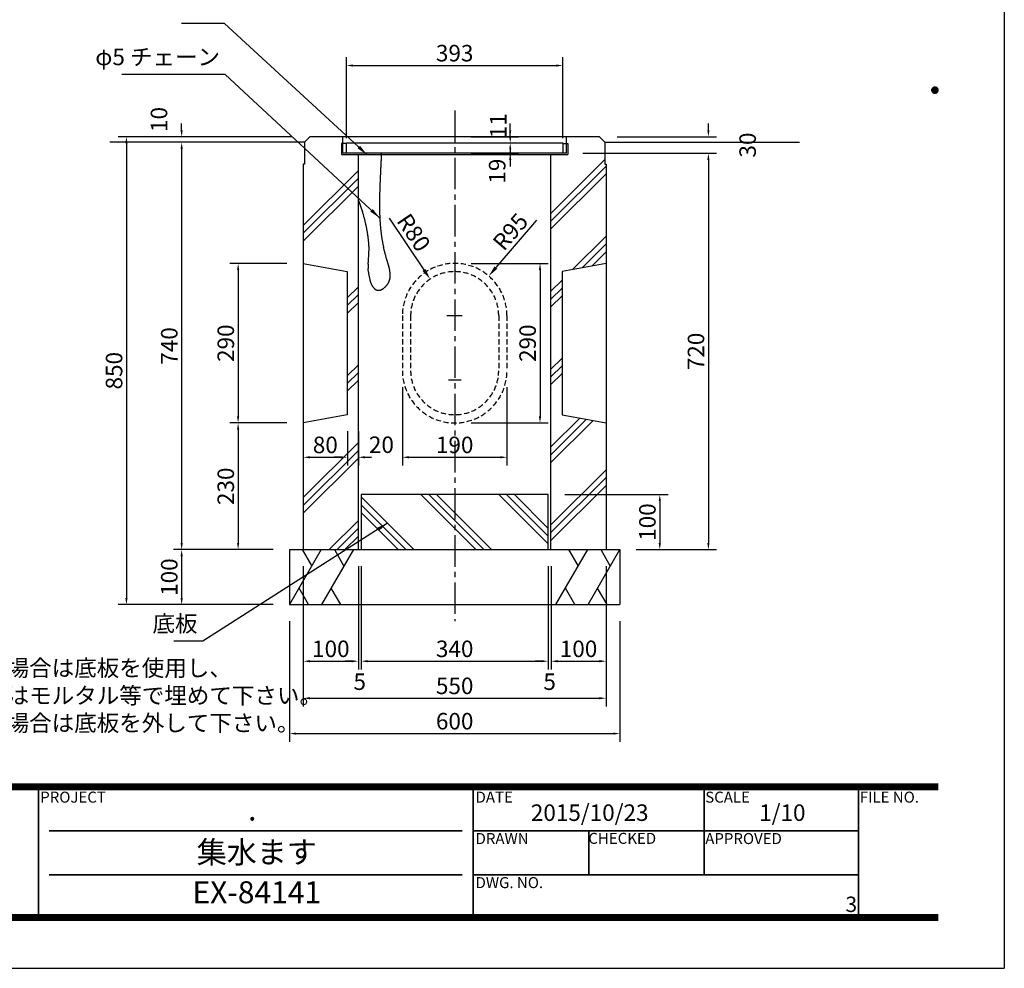
# Model space of a CAD drawing. Extents: x 0 to 4200, y 0 to 2970.
# Drawn here: x 2411 to 4200, y 0 to 1724 of the extents above; entities that cross this region are included whole.
import ezdxf
from ezdxf.enums import TextEntityAlignment as Align

# ---------------------------------------------------------------- set-up
doc = ezdxf.new("R2010")
doc.units = 0
doc.header["$LTSCALE"] = 3
doc.linetypes.add('CENTER2', pattern=[28.575, 19.05, -3.175, 3.175, -3.175])
doc.linetypes.add('HIDDEN2', pattern=[4.7625, 3.175, -1.5875])
doc.layers.get('0').update_dxf_attribs({"linetype": 'CONTINUOUS'})
doc.layers.get('DEFPOINTS').update_dxf_attribs({"linetype": 'CONTINUOUS'})
for name, color, linetype in [('P001', 131, 'CONTINUOUS'), ('P002', 181, 'CONTINUOUS'), ('P019', 71, 'CONTINUOUS'), ('P901', 135, 'CONTINUOUS'), ('P919', 75, 'CONTINUOUS'), ('P_1CENTER', 2, 'CONTINUOUS'), ('P_2DIM', 6, 'CONTINUOUS'), ('P_3TEXT', 60, 'CONTINUOUS'), ('P_5DRAWFRAME', 104, 'CONTINUOUS'), ('P_7THICK', 7, 'CONTINUOUS')]:
    doc.layers.add(name, color=color, linetype=linetype)
doc.styles.add('BIGFONT', font='simplex.shx', dxfattribs={"bigfont": 'bigfont.shx'})
doc.dimstyles.new('DIMBIGFONT$0', dxfattribs={"dimtxt": 3, "dimasz": 1.2, "dimexe": 1.5, "dimexo": 3, "dimgap": 0.75, "dimtad": 1, "dimdec": 1, "dimdsep": 46, "dimtxsty": 'BIGFONT', "dimblk1": 'DOT', "dimblk2": 'DOT', "dimsah": 1, "dimcen": 0, "dimclrt": 230, "dimadec": 0, "dimazin": 0, "dimtfac": 0.6, "dimtdec": 1, "dimtofl": 0, "dimtmove": 2, "dimatfit": 3, "dimldrblk": 'DOT', "dimfxl": 1, "dimtvp": 1, "dimtolj": 1, "dimarcsym": 0})
doc.dimstyles.new('DIMBIGFONT$4', dxfattribs={"dimtxt": 3, "dimasz": 2, "dimexe": 1.5, "dimexo": 3, "dimgap": 0.75, "dimtad": 1, "dimdec": 1, "dimdsep": 46, "dimtxsty": 'BIGFONT', "dimsah": 1, "dimcen": 0, "dimclrt": 230, "dimadec": 0, "dimazin": 0, "dimtfac": 0.6, "dimtdec": 1, "dimtofl": 0, "dimtmove": 0, "dimatfit": 3, "dimfxl": 1, "dimtvp": 1, "dimtolj": 1, "dimarcsym": 0})
doc.dimstyles.new('DIMBIGFONT$7', dxfattribs={"dimtxt": 3, "dimasz": 2, "dimexe": 1.5, "dimexo": 3, "dimgap": 0.75, "dimtad": 1, "dimdec": 1, "dimdsep": 46, "dimtxsty": 'BIGFONT', "dimsah": 1, "dimcen": 0, "dimclrt": 230, "dimadec": 0, "dimazin": 0, "dimtfac": 0.6, "dimtdec": 1, "dimtofl": 0, "dimtmove": 0, "dimatfit": 3, "dimfxl": 1, "dimtvp": 1, "dimtolj": 1, "dimarcsym": 0})

# ---------------------------------------------------------------- blocks, each defined once
blk = doc.blocks.new('DFP3')
at = {"color": 0}
for p, q in [((406.8, 159.55), (407.4, 160.15)), ((406.8, 159.48), (407.47, 160.15)), ((406.8, 159.63), (407.32, 160.15)), ((406.8, 159.62), (407.47, 158.95)), ((406.8, 159.55), (407.4, 158.95)), ((406.8, 159.47), (407.32, 158.95)), ((406.81, 159.42), (407.53, 160.14)), ((406.81, 159.68), (407.53, 158.96)), ((406.82, 159.71), (407.24, 160.13)), ((406.82, 159.39), (407.24, 158.97)), ((406.83, 159.37), (407.58, 160.12)), ((406.83, 159.73), (407.58, 158.98)), ((406.85, 159.32), (407.63, 160.1)), ((406.85, 159.78), (407.63, 159)), ((406.87, 159.27), (407.68, 160.08)), ((406.87, 159.83), (407.12, 160.08)), ((406.87, 159.83), (407.68, 159.02)), ((406.87, 159.27), (407.12, 159.02)), ((406.9, 159.22), (407.73, 160.05)), ((406.9, 159.88), (407.73, 159.05)), ((406.93, 159.18), (407.77, 160.02)), ((406.93, 159.92), (407.77, 159.08)), ((406.96, 159.14), (407.81, 159.99)), ((406.96, 159.96), (407.81, 159.11)), ((406.99, 159.99), (407.84, 159.14)), ((406.99, 159.11), (407.84, 159.96)), ((407.03, 160.02), (407.87, 159.18)), ((407.03, 159.08), (407.87, 159.92)), ((407.07, 160.05), (407.9, 159.22)), ((407.07, 159.05), (407.9, 159.88)), ((407.12, 160.08), (407.93, 159.27)), ((407.12, 159.02), (407.93, 159.83)), ((407.17, 160.1), (407.95, 159.32)), ((407.17, 159), (407.95, 159.78)), ((407.22, 160.12), (407.97, 159.37)), ((407.22, 158.98), (407.97, 159.73)), ((407.27, 160.14), (407.99, 159.42)), ((407.27, 158.96), (407.99, 159.68)), ((407.33, 160.15), (408, 159.48)), ((407.33, 158.95), (408, 159.62)), ((407.4, 160.15), (408, 159.55)), ((407.4, 158.95), (408, 159.55)), ((407.48, 160.14), (407.99, 159.63)), ((407.48, 158.96), (407.99, 159.47)), ((407.57, 160.13), (407.98, 159.72)), ((407.57, 158.97), (407.98, 159.38)), ((407.69, 160.08), (407.93, 159.84)), ((407.69, 159.02), (407.93, 159.26)), ((21.5, 33.5), (408, 33.5)), ((21.5, 33.45), (408, 33.45)), ((21.5, 33.4), (408, 33.4)), ((21.5, 33.35), (408, 33.35)), ((21.5, 33.3), (408, 33.3)), ((21.5, 33.25), (408, 33.25)), ((21.5, 33.2), (408, 33.2)), ((21.5, 33.15), (408, 33.15)), ((21.5, 33.1), (408, 33.1)), ((21.5, 33.05), (408, 33.05)), ((21.5, 33), (408, 33)), ((21.5, 32.95), (408, 32.95)), ((21.5, 32.9), (408, 32.9)), ((21.5, 32.85), (408, 32.85)), ((21.5, 32.8), (408, 32.8)), ((21.5, 32.75), (408, 32.75)), ((21.5, 32.7), (408, 32.7)), ((21.5, 32.65), (408, 32.65)), ((21.5, 32.6), (408, 32.6)), ((21.5, 32.55), (408, 32.55)), ((21.5, 32.5), (408, 32.5)), ((244.47, 33), (244.47, 9)), ((244.53, 33), (244.53, 9)), ((323.47, 33), (323.47, 9)), ((323.53, 33), (323.53, 9)), ((365.47, 17), (365.47, 33)), ((365.53, 17), (365.53, 33)), ((393.47, 33), (393.47, 9)), ((393.53, 33), (393.53, 9)), ((246.5, 25.03), (321.5, 25.03)), ((246.5, 24.97), (321.5, 24.97)), ((323.5, 25.03), (393.5, 25.03)), ((323.5, 24.97), (393.5, 24.97)), ((344.47, 25), (344.47, 17)), ((344.53, 25), (344.53, 17)), ((246.5, 17.03), (321.5, 17.03)), ((246.5, 16.97), (321.5, 16.97)), ((323.5, 17.03), (393.5, 17.03)), ((323.5, 16.97), (393.5, 16.97)), ((21.5, 9.75), (408, 9.75)), ((21.5, 9.7), (408, 9.7)), ((21.5, 9.65), (408, 9.65)), ((21.5, 9.6), (408, 9.6)), ((21.5, 9.55), (408, 9.55)), ((21.5, 9.5), (408, 9.5)), ((21.5, 9.45), (408, 9.45)), ((21.5, 9.4), (408, 9.4)), ((21.5, 9.35), (408, 9.35)), ((21.5, 9.3), (408, 9.3)), ((21.5, 9.25), (408, 9.25)), ((21.5, 9.2), (408, 9.2)), ((21.5, 9.15), (408, 9.15)), ((21.5, 9.1), (408, 9.1)), ((21.5, 9.05), (408, 9.05)), ((21.5, 9), (408, 9)), ((21.5, 8.95), (408, 8.95)), ((21.5, 8.9), (408, 8.9)), ((21.5, 8.85), (408, 8.85)), ((21.5, 8.8), (408, 8.8)), ((21.5, 8.75), (408, 8.75))]:
    blk.add_line(p, q, dxfattribs=at)
at = {"layer": 'DEFPOINTS', "color": 0}
for p in [(420, 297), (0, 0)]:
    blk.add_line(p, (420, 0), dxfattribs=at)
at = {"color": 0, "style": 'BIGFONT'}
for s, height, p in [('PROJECT', 2, (244.86, 30.1)), ('DATE', 2, (323.94, 30.1)), ('SCALE', 2, (365.67, 30.1)), ('FILE NO.', 2, (393.74, 30.1)), ('DRAWN', 2, (323.94, 22.57)), ('CHECKED', 2, (344.43, 22.61)), ('APPROVED', 2, (365.67, 22.57)), ('DWG. NO.', 2, (323.94, 14.57)), ('3', 2.8, (391.14, 10.23))]:
    blk.add_text(s, height=height, dxfattribs=at).set_placement(p)
at = {"color": 83, "style": 'BIGFONT'}
for tag, height, p in [('PROJECT1', 4, (283.38, 25.6)), ('DATE', 3, (344.68, 25.84)), ('SCALE', 3, (379.68, 25.84)), ('PROJECT2', 4, (284.2, 17.84)), ('PROJECT3', 4, (284.2, 10.57)), ('DWGNO', 3, (358.68, 10.57))]:
    blk.add_attdef(tag, text='', height=height, dxfattribs=at).set_placement(p, align=Align.BOTTOM_CENTER)
at = {"color": 83, "ltscale": 0.5, "style": 'BIGFONT', "flags": 8}
for tag, p in [('REV04', (26.47, 27.61)), ('REV03', (26.47, 21.7)), ('REV02', (26.47, 15.58)), ('REV01', (26.47, 10.33))]:
    blk.add_attdef(tag, text='', height=2, dxfattribs=at).set_placement(p, align=Align.BOTTOM_LEFT)
for tag, p in [('REVD4', (80.98, 27.61)), ('R4D', (92.67, 27.61)), ('R4C', (101.8, 27.61)), ('R4A', (110.92, 27.61)), ('REVD3', (80.98, 21.7)), ('R3D', (92.67, 21.7)), ('R3C', (101.8, 21.7)), ('R3A', (110.92, 21.7)), ('REVD2', (80.98, 15.58)), ('R2D', (92.67, 15.58)), ('R2C', (101.8, 15.58)), ('R2A', (110.92, 15.58)), ('REVD1', (80.98, 10.33)), ('R1D', (92.67, 10.33)), ('R1C', (101.8, 10.33)), ('R1A', (110.92, 10.33))]:
    blk.add_attdef(tag, text='', height=2, dxfattribs=at).set_placement(p, align=Align.BOTTOM_CENTER)
blk = doc.blocks.new('*D16')
at = {"layer": 'DEFPOINTS', "color": 0}
for p in [(3398, 1640.3), (3005, 1478.2), (3398, 1478.2)]:
    blk.add_point(p, dxfattribs=at)
at = {"layer": 'P_2DIM', "color": 0, "lineweight": -2}
for p, q in [((3005, 1508.2), (3005, 1655.3)), ((3398, 1508.2), (3398, 1655.3)), ((3017, 1640.3), (3386, 1640.3))]:
    blk.add_line(p, q, dxfattribs=at)
at = {"layer": 'P_2DIM', "color": 0}
for points in [[(3017, 1642.3), (3017, 1638.3), (3005, 1640.3)], [(3386, 1642.3), (3386, 1638.3), (3398, 1640.3)]]:
    blk.add_solid(points, dxfattribs=at)
at = {"layer": 'P_2DIM', "color": 230, "insert": (3201.5, 1662.8), "char_height": 30, "attachment_point": 5, "style": 'BIGFONT'}
blk.add_mtext('\\A1;393', dxfattribs=at)
blk = doc.blocks.new('_DOT')
at = {"color": 0, "linetype": 'ByBlock'}
blk.add_line((-0.5, 0), (-1, 0), dxfattribs=at)
at = {"color": 0, "linetype": 'ByBlock', "const_width": 0.5}
blk.add_lwpolyline([(-0.25, 0, 1), (0.25, 0, 1)], format="xyb", close=True, dxfattribs=at)
blk = doc.blocks.new('*D17')
at = {"layer": 'DEFPOINTS', "color": 0}
for p in [(2936.5, 1510.8), (2705.5, 1500.8), (2926.5, 1500.8)]:
    blk.add_point(p, dxfattribs=at)
at = {"layer": 'P_2DIM', "color": 0, "lineweight": -2}
for p, q in [((2705.5, 1522.8), (2705.5, 1534.8)), ((2906.5, 1510.8), (2690.5, 1510.8)), ((2896.5, 1500.8), (2690.5, 1500.8)), ((2705.5, 1488.8), (2705.5, 1476.8))]:
    blk.add_line(p, q, dxfattribs=at)
at = {"layer": 'P_2DIM', "color": 0}
for points in [[(2703.5, 1522.8), (2707.5, 1522.8), (2705.5, 1510.8)], [(2703.5, 1488.8), (2707.5, 1488.8), (2705.5, 1500.8)]]:
    blk.add_solid(points, dxfattribs=at)
at = {"layer": 'P_2DIM', "color": 230, "insert": (2664.3, 1542.3), "char_height": 30, "attachment_point": 5, "rotation": 90, "style": 'BIGFONT'}
blk.add_mtext('\\A1;10', dxfattribs=at)
blk = doc.blocks.new('*D18')
at = {"layer": 'DEFPOINTS', "color": 0}
for p in [(2926.5, 1500.8), (2705.5, 760.8), (2901.5, 760.8)]:
    blk.add_point(p, dxfattribs=at)
at = {"layer": 'P_2DIM', "color": 0, "lineweight": -2}
for p, q in [((2896.5, 1500.8), (2690.5, 1500.8)), ((2705.5, 1488.8), (2705.5, 772.8)), ((2871.5, 760.8), (2690.5, 760.8))]:
    blk.add_line(p, q, dxfattribs=at)
at = {"layer": 'P_2DIM', "color": 0}
for points in [[(2703.5, 1488.8), (2707.5, 1488.8), (2705.5, 1500.8)], [(2703.5, 772.8), (2707.5, 772.8), (2705.5, 760.8)]]:
    blk.add_solid(points, dxfattribs=at)
at = {"layer": 'P_2DIM', "color": 230, "insert": (2683, 1130.8), "char_height": 30, "attachment_point": 5, "rotation": 90, "style": 'BIGFONT'}
blk.add_mtext('\\A1;740', dxfattribs=at)
blk = doc.blocks.new('*D19')
at = {"layer": 'DEFPOINTS', "color": 0}
for p in [(2901.5, 760.8), (2705.5, 660.8), (2901.5, 660.8)]:
    blk.add_point(p, dxfattribs=at)
at = {"layer": 'P_2DIM', "color": 0, "lineweight": -2}
for p, q in [((2871.5, 760.8), (2690.5, 760.8)), ((2705.5, 748.8), (2705.5, 672.8)), ((2871.5, 660.8), (2690.5, 660.8))]:
    blk.add_line(p, q, dxfattribs=at)
at = {"layer": 'P_2DIM', "color": 0}
for points in [[(2703.5, 748.8), (2707.5, 748.8), (2705.5, 760.8)], [(2703.5, 672.8), (2707.5, 672.8), (2705.5, 660.8)]]:
    blk.add_solid(points, dxfattribs=at)
at = {"layer": 'P_2DIM', "color": 230, "insert": (2683, 710.8), "char_height": 30, "attachment_point": 5, "rotation": 90, "style": 'BIGFONT'}
blk.add_mtext('\\A1;100', dxfattribs=at)
blk = doc.blocks.new('*D20')
at = {"layer": 'DEFPOINTS', "color": 0}
for p in [(2936.5, 1510.8), (2605.2, 660.8), (2901.5, 660.8)]:
    blk.add_point(p, dxfattribs=at)
at = {"layer": 'P_2DIM', "color": 0, "lineweight": -2}
for p, q in [((2906.5, 1510.8), (2590.2, 1510.8)), ((2605.2, 1498.8), (2605.2, 672.8)), ((2871.5, 660.8), (2590.2, 660.8))]:
    blk.add_line(p, q, dxfattribs=at)
at = {"layer": 'P_2DIM', "color": 0}
for points in [[(2603.2, 1498.8), (2607.2, 1498.8), (2605.2, 1510.8)], [(2603.2, 672.8), (2607.2, 672.8), (2605.2, 660.8)]]:
    blk.add_solid(points, dxfattribs=at)
at = {"layer": 'P_2DIM', "color": 230, "insert": (2582.7, 1085.8), "char_height": 30, "attachment_point": 5, "rotation": 90, "style": 'BIGFONT'}
blk.add_mtext('\\A1;850', dxfattribs=at)
blk = doc.blocks.new('*D21')
at = {"layer": 'DEFPOINTS', "color": 0}
for p in [(2926.5, 1280.8), (2808.1, 990.8), (2926.5, 990.8)]:
    blk.add_point(p, dxfattribs=at)
at = {"layer": 'P_2DIM', "color": 0, "lineweight": -2}
for p, q in [((2896.5, 1280.8), (2793.1, 1280.8)), ((2808.1, 1268.8), (2808.1, 1002.8)), ((2896.5, 990.8), (2793.1, 990.8))]:
    blk.add_line(p, q, dxfattribs=at)
at = {"layer": 'P_2DIM', "color": 0}
for points in [[(2806.1, 1268.8), (2810.1, 1268.8), (2808.1, 1280.8)], [(2806.1, 1002.8), (2810.1, 1002.8), (2808.1, 990.8)]]:
    blk.add_solid(points, dxfattribs=at)
at = {"layer": 'P_2DIM', "color": 230, "insert": (2785.6, 1135.8), "char_height": 30, "attachment_point": 5, "rotation": 90, "style": 'BIGFONT'}
blk.add_mtext('\\A1;290', dxfattribs=at)
blk = doc.blocks.new('*D22')
at = {"layer": 'DEFPOINTS', "color": 0}
for p in [(2926.5, 990.8), (2808.1, 760.8), (2901.5, 760.8)]:
    blk.add_point(p, dxfattribs=at)
at = {"layer": 'P_2DIM', "color": 0, "lineweight": -2}
for p, q in [((2896.5, 990.8), (2793.1, 990.8)), ((2808.1, 978.8), (2808.1, 772.8)), ((2871.5, 760.8), (2793.1, 760.8))]:
    blk.add_line(p, q, dxfattribs=at)
at = {"layer": 'P_2DIM', "color": 0}
for points in [[(2806.1, 978.8), (2810.1, 978.8), (2808.1, 990.8)], [(2806.1, 772.8), (2810.1, 772.8), (2808.1, 760.8)]]:
    blk.add_solid(points, dxfattribs=at)
at = {"layer": 'P_2DIM', "color": 230, "insert": (2785.6, 875.8), "char_height": 30, "attachment_point": 5, "rotation": 90, "style": 'BIGFONT'}
blk.add_mtext('\\A1;230', dxfattribs=at)
blk = doc.blocks.new('*D23')
at = {"layer": 'DEFPOINTS', "color": 0}
for p in [(3466.5, 1510.8), (3404.5, 1480.8), (3662.4, 1480.8)]:
    blk.add_point(p, dxfattribs=at)
at = {"layer": 'P_2DIM', "color": 0, "lineweight": -2}
for p, q in [((3662.4, 1522.8), (3662.4, 1534.8)), ((3496.5, 1510.8), (3677.4, 1510.8)), ((3434.5, 1480.8), (3677.4, 1480.8)), ((3662.4, 1468.8), (3662.4, 1456.8))]:
    blk.add_line(p, q, dxfattribs=at)
at = {"layer": 'P_2DIM', "color": 0}
for points in [[(3660.4, 1522.8), (3664.4, 1522.8), (3662.4, 1510.8)], [(3660.4, 1468.8), (3664.4, 1468.8), (3662.4, 1480.8)]]:
    blk.add_solid(points, dxfattribs=at)
at = {"layer": 'P_2DIM', "color": 230, "insert": (3733.7, 1495.8), "char_height": 30, "attachment_point": 5, "rotation": 90, "style": 'BIGFONT'}
blk.add_mtext('\\A1;30', dxfattribs=at)
blk = doc.blocks.new('*D24')
at = {"layer": 'DEFPOINTS', "color": 0}
for p in [(3404.5, 1480.8), (3501.5, 760.8), (3662.4, 760.8)]:
    blk.add_point(p, dxfattribs=at)
at = {"layer": 'P_2DIM', "color": 0, "lineweight": -2}
for p, q in [((3434.5, 1480.8), (3677.4, 1480.8)), ((3662.4, 1468.8), (3662.4, 772.8)), ((3531.5, 760.8), (3677.4, 760.8))]:
    blk.add_line(p, q, dxfattribs=at)
at = {"layer": 'P_2DIM', "color": 0}
for points in [[(3660.4, 1468.8), (3664.4, 1468.8), (3662.4, 1480.8)], [(3660.4, 772.8), (3664.4, 772.8), (3662.4, 760.8)]]:
    blk.add_solid(points, dxfattribs=at)
at = {"layer": 'P_2DIM', "color": 230, "insert": (3639.9, 1120.8), "char_height": 30, "attachment_point": 5, "rotation": 90, "style": 'BIGFONT'}
blk.add_mtext('\\A1;720', dxfattribs=at)
blk = doc.blocks.new('*D25')
at = {"layer": 'DEFPOINTS', "color": 0}
for p in [(3371.5, 860.8), (3501.5, 760.8), (3574.1, 760.8)]:
    blk.add_point(p, dxfattribs=at)
at = {"layer": 'P_2DIM', "color": 0, "lineweight": -2}
for p, q in [((3401.5, 860.8), (3589.1, 860.8)), ((3574.1, 848.8), (3574.1, 772.8)), ((3531.5, 760.8), (3589.1, 760.8))]:
    blk.add_line(p, q, dxfattribs=at)
at = {"layer": 'P_2DIM', "color": 0}
for points in [[(3572.1, 848.8), (3576.1, 848.8), (3574.1, 860.8)], [(3572.1, 772.8), (3576.1, 772.8), (3574.1, 760.8)]]:
    blk.add_solid(points, dxfattribs=at)
at = {"layer": 'P_2DIM', "color": 230, "insert": (3551.6, 810.8), "char_height": 30, "attachment_point": 5, "rotation": 90, "style": 'BIGFONT'}
blk.add_mtext('\\A1;100', dxfattribs=at)
blk = doc.blocks.new('*D26')
at = {"layer": 'DEFPOINTS', "color": 0}
for p in [(2926.5, 760.8), (3026.5, 760.8), (3026.5, 558)]:
    blk.add_point(p, dxfattribs=at)
at = {"layer": 'P_2DIM', "color": 0, "lineweight": -2}
for p, q in [((2926.5, 730.8), (2926.5, 543)), ((3026.5, 730.8), (3026.5, 543)), ((2938.5, 558), (3014.5, 558))]:
    blk.add_line(p, q, dxfattribs=at)
at = {"layer": 'P_2DIM', "color": 0}
for points in [[(2938.5, 560), (2938.5, 556), (2926.5, 558)], [(3014.5, 560), (3014.5, 556), (3026.5, 558)]]:
    blk.add_solid(points, dxfattribs=at)
at = {"layer": 'P_2DIM', "color": 230, "insert": (2976.5, 580.5), "char_height": 30, "attachment_point": 5, "style": 'BIGFONT'}
blk.add_mtext('\\A1;100', dxfattribs=at)
blk = doc.blocks.new('*D27')
at = {"layer": 'DEFPOINTS', "color": 0}
for p in [(3026.5, 760.8), (3031.5, 760.8), (3031.5, 558)]:
    blk.add_point(p, dxfattribs=at)
at = {"layer": 'P_2DIM', "color": 0, "lineweight": -2}
for p, q in [((3026.5, 730.8), (3026.5, 543)), ((3031.5, 730.8), (3031.5, 543)), ((3014.5, 558), (3002.5, 558)), ((3043.5, 558), (3055.5, 558))]:
    blk.add_line(p, q, dxfattribs=at)
at = {"layer": 'P_2DIM', "color": 0}
for points in [[(3014.5, 560), (3014.5, 556), (3026.5, 558)], [(3043.5, 560), (3043.5, 556), (3031.5, 558)]]:
    blk.add_solid(points, dxfattribs=at)
at = {"layer": 'P_2DIM', "color": 230, "insert": (3029, 520.8), "char_height": 30, "attachment_point": 5, "style": 'BIGFONT'}
blk.add_mtext('\\A1;5', dxfattribs=at)
blk = doc.blocks.new('*D28')
at = {"layer": 'DEFPOINTS', "color": 0}
for p in [(3031.5, 760.8), (3371.5, 760.8), (3371.5, 558)]:
    blk.add_point(p, dxfattribs=at)
at = {"layer": 'P_2DIM', "color": 0, "lineweight": -2}
for p, q in [((3031.5, 730.8), (3031.5, 543)), ((3371.5, 730.8), (3371.5, 543)), ((3043.5, 558), (3359.5, 558))]:
    blk.add_line(p, q, dxfattribs=at)
at = {"layer": 'P_2DIM', "color": 0}
for points in [[(3043.5, 560), (3043.5, 556), (3031.5, 558)], [(3359.5, 560), (3359.5, 556), (3371.5, 558)]]:
    blk.add_solid(points, dxfattribs=at)
at = {"layer": 'P_2DIM', "color": 230, "insert": (3201.5, 580.5), "char_height": 30, "attachment_point": 5, "style": 'BIGFONT'}
blk.add_mtext('\\A1;340', dxfattribs=at)
blk = doc.blocks.new('*D29')
at = {"layer": 'DEFPOINTS', "color": 0}
for p in [(3371.5, 760.8), (3376.5, 760.8), (3376.5, 558)]:
    blk.add_point(p, dxfattribs=at)
at = {"layer": 'P_2DIM', "color": 0, "lineweight": -2}
for p, q in [((3371.5, 730.8), (3371.5, 543)), ((3376.5, 730.8), (3376.5, 543)), ((3359.5, 558), (3347.5, 558)), ((3388.5, 558), (3400.5, 558))]:
    blk.add_line(p, q, dxfattribs=at)
at = {"layer": 'P_2DIM', "color": 0}
for points in [[(3359.5, 560), (3359.5, 556), (3371.5, 558)], [(3388.5, 560), (3388.5, 556), (3376.5, 558)]]:
    blk.add_solid(points, dxfattribs=at)
at = {"layer": 'P_2DIM', "color": 230, "insert": (3374, 520.8), "char_height": 30, "attachment_point": 5, "style": 'BIGFONT'}
blk.add_mtext('\\A1;5', dxfattribs=at)
blk = doc.blocks.new('*D30')
at = {"layer": 'DEFPOINTS', "color": 0}
for p in [(3376.5, 760.8), (3476.5, 760.8), (3476.5, 558)]:
    blk.add_point(p, dxfattribs=at)
at = {"layer": 'P_2DIM', "color": 0, "lineweight": -2}
for p, q in [((3376.5, 730.8), (3376.5, 543)), ((3476.5, 730.8), (3476.5, 543)), ((3388.5, 558), (3464.5, 558))]:
    blk.add_line(p, q, dxfattribs=at)
at = {"layer": 'P_2DIM', "color": 0}
for points in [[(3388.5, 560), (3388.5, 556), (3376.5, 558)], [(3464.5, 560), (3464.5, 556), (3476.5, 558)]]:
    blk.add_solid(points, dxfattribs=at)
at = {"layer": 'P_2DIM', "color": 230, "insert": (3426.5, 580.5), "char_height": 30, "attachment_point": 5, "style": 'BIGFONT'}
blk.add_mtext('\\A1;100', dxfattribs=at)
blk = doc.blocks.new('*D31')
at = {"layer": 'DEFPOINTS', "color": 0}
for p in [(3156.9, 1252.2), (3201.5, 1185.8)]:
    blk.add_point(p, dxfattribs=at)
at = {"layer": 'P_2DIM', "color": 0, "lineweight": -2}
blk.add_line((3082.3, 1363.1), (3145.7, 1268.8), dxfattribs=at)
at = {"layer": 'P_2DIM', "color": 0}
blk.add_solid([(3148.5, 1270.7), (3142.9, 1267), (3156.9, 1252.2)], dxfattribs=at)
at = {"layer": 'P_2DIM', "color": 230, "insert": (3127.1, 1336.8), "char_height": 30, "attachment_point": 5, "rotation": 303.9053, "style": 'BIGFONT'}
blk.add_mtext('\\A1;R80', dxfattribs=at)
blk = doc.blocks.new('*D32')
at = {"layer": 'DEFPOINTS', "color": 0}
for p in [(3006.5, 1005.8), (2926.5, 990.8), (3006.5, 928.5)]:
    blk.add_point(p, dxfattribs=at)
at = {"layer": 'P_2DIM', "color": 0, "lineweight": -2}
for p, q in [((3006.5, 975.8), (3006.5, 913.5)), ((2926.5, 960.8), (2926.5, 913.5)), ((2938.5, 928.5), (2994.5, 928.5))]:
    blk.add_line(p, q, dxfattribs=at)
at = {"layer": 'P_2DIM', "color": 0}
for points in [[(2938.5, 930.5), (2938.5, 926.5), (2926.5, 928.5)], [(2994.5, 930.5), (2994.5, 926.5), (3006.5, 928.5)]]:
    blk.add_solid(points, dxfattribs=at)
at = {"layer": 'P_2DIM', "color": 230, "insert": (2966.5, 951), "char_height": 30, "attachment_point": 5, "style": 'BIGFONT'}
blk.add_mtext('\\A1;80', dxfattribs=at)
blk = doc.blocks.new('*D33')
at = {"layer": 'DEFPOINTS', "color": 0}
for p in [(3006.5, 1005.8), (3026.5, 1005.8), (3026.5, 928.5)]:
    blk.add_point(p, dxfattribs=at)
at = {"layer": 'P_2DIM', "color": 0, "lineweight": -2}
for p, q in [((3006.5, 975.8), (3006.5, 913.5)), ((3026.5, 975.8), (3026.5, 913.5)), ((2994.5, 928.5), (2982.5, 928.5)), ((3038.5, 928.5), (3050.5, 928.5))]:
    blk.add_line(p, q, dxfattribs=at)
at = {"layer": 'P_2DIM', "color": 0}
for points in [[(2994.5, 930.5), (2994.5, 926.5), (3006.5, 928.5)], [(3038.5, 930.5), (3038.5, 926.5), (3026.5, 928.5)]]:
    blk.add_solid(points, dxfattribs=at)
at = {"layer": 'P_2DIM', "color": 230, "insert": (3068.4, 951.3), "char_height": 30, "attachment_point": 5, "style": 'BIGFONT'}
blk.add_mtext('\\A1;20', dxfattribs=at)
blk = doc.blocks.new('*D35')
at = {"layer": 'DEFPOINTS', "color": 0}
for p in [(2901.5, 660.8), (3501.5, 660.8), (3501.5, 426.5)]:
    blk.add_point(p, dxfattribs=at)
at = {"layer": 'P_2DIM', "color": 0, "lineweight": -2}
for p, q in [((2901.5, 630.8), (2901.5, 411.5)), ((3501.5, 630.8), (3501.5, 411.5)), ((2913.5, 426.5), (3489.5, 426.5))]:
    blk.add_line(p, q, dxfattribs=at)
at = {"layer": 'P_2DIM', "color": 0}
for points in [[(2913.5, 428.5), (2913.5, 424.5), (2901.5, 426.5)], [(3489.5, 428.5), (3489.5, 424.5), (3501.5, 426.5)]]:
    blk.add_solid(points, dxfattribs=at)
at = {"layer": 'P_2DIM', "color": 230, "insert": (3201.5, 449), "char_height": 30, "attachment_point": 5, "style": 'BIGFONT'}
blk.add_mtext('\\A1;600', dxfattribs=at)
blk = doc.blocks.new('*D36')
at = {"layer": 'DEFPOINTS', "color": 0}
for p in [(3201.5, 1510.8), (3201.5, 1499.8), (3302.4, 1499.8)]:
    blk.add_point(p, dxfattribs=at)
at = {"layer": 'P_2DIM', "color": 0, "lineweight": -2}
for p, q in [((3302.4, 1522.8), (3302.4, 1534.8)), ((3231.5, 1510.8), (3317.4, 1510.8)), ((3231.5, 1499.8), (3317.4, 1499.8)), ((3302.4, 1487.8), (3302.4, 1475.8))]:
    blk.add_line(p, q, dxfattribs=at)
at = {"layer": 'P_2DIM', "color": 0}
for points in [[(3300.4, 1522.8), (3304.4, 1522.8), (3302.4, 1510.8)], [(3300.4, 1487.8), (3304.4, 1487.8), (3302.4, 1499.8)]]:
    blk.add_solid(points, dxfattribs=at)
at = {"layer": 'P_2DIM', "color": 230, "insert": (3280.7, 1530.9), "char_height": 30, "attachment_point": 5, "rotation": 90, "style": 'BIGFONT'}
blk.add_mtext('\\A1;11', dxfattribs=at)
blk = doc.blocks.new('*D37')
at = {"layer": 'DEFPOINTS', "color": 0}
for p in [(3201.5, 1499.8), (3201.5, 1480.8), (3302.4, 1480.8)]:
    blk.add_point(p, dxfattribs=at)
at = {"layer": 'P_2DIM', "color": 0, "lineweight": -2}
for p, q in [((3302.4, 1511.8), (3302.4, 1523.8)), ((3231.5, 1499.8), (3317.4, 1499.8)), ((3231.5, 1480.8), (3317.4, 1480.8)), ((3302.4, 1468.8), (3302.4, 1456.8))]:
    blk.add_line(p, q, dxfattribs=at)
at = {"layer": 'P_2DIM', "color": 0}
for points in [[(3300.4, 1511.8), (3304.4, 1511.8), (3302.4, 1499.8)], [(3300.4, 1468.8), (3304.4, 1468.8), (3302.4, 1480.8)]]:
    blk.add_solid(points, dxfattribs=at)
at = {"layer": 'P_2DIM', "color": 230, "insert": (3278.7, 1448.4), "char_height": 30, "attachment_point": 5, "rotation": 90, "style": 'BIGFONT'}
blk.add_mtext('\\A1;19', dxfattribs=at)
blk = doc.blocks.new('*D38')
at = {"layer": 'DEFPOINTS', "color": 0}
for p in [(3263.4, 1257.9), (3201.5, 1185.8)]:
    blk.add_point(p, dxfattribs=at)
at = {"layer": 'P_2DIM', "color": 0, "lineweight": -2}
blk.add_line((3350.3, 1359.3), (3276.4, 1273.1), dxfattribs=at)
at = {"layer": 'P_2DIM', "color": 0}
blk.add_solid([(3273.9, 1275.3), (3278.9, 1270.9), (3263.4, 1257.9)], dxfattribs=at)
at = {"layer": 'P_2DIM', "color": 230, "insert": (3302.8, 1338.4), "char_height": 30, "attachment_point": 5, "rotation": 49.3603, "style": 'BIGFONT'}
blk.add_mtext('\\A1;R95', dxfattribs=at)
blk = doc.blocks.new('*D40')
at = {"layer": 'DEFPOINTS', "color": 0}
for p in [(2926.5, 760.8), (3476.5, 760.8), (3476.5, 490.7)]:
    blk.add_point(p, dxfattribs=at)
at = {"layer": 'P_2DIM', "color": 0, "lineweight": -2}
for p, q in [((2926.5, 730.8), (2926.5, 475.7)), ((3476.5, 730.8), (3476.5, 475.7)), ((2938.5, 490.7), (3464.5, 490.7))]:
    blk.add_line(p, q, dxfattribs=at)
at = {"layer": 'P_2DIM', "color": 0}
for points in [[(2938.5, 492.7), (2938.5, 488.7), (2926.5, 490.7)], [(3464.5, 492.7), (3464.5, 488.7), (3476.5, 490.7)]]:
    blk.add_solid(points, dxfattribs=at)
at = {"layer": 'P_2DIM', "color": 230, "insert": (3201.5, 513.2), "char_height": 30, "attachment_point": 5, "style": 'BIGFONT'}
blk.add_mtext('\\A1;550', dxfattribs=at)
blk = doc.blocks.new('*D41')
at = {"layer": 'DEFPOINTS', "color": 0}
for p in [(3201.5, 1280.8), (3201.5, 990.8), (3356.5, 990.8)]:
    blk.add_point(p, dxfattribs=at)
at = {"layer": 'P_2DIM', "color": 0, "lineweight": -2}
for p, q in [((3231.5, 1280.8), (3371.5, 1280.8)), ((3356.5, 1268.8), (3356.5, 1002.8)), ((3231.5, 990.8), (3371.5, 990.8))]:
    blk.add_line(p, q, dxfattribs=at)
at = {"layer": 'P_2DIM', "color": 0}
for points in [[(3354.5, 1268.8), (3358.5, 1268.8), (3356.5, 1280.8)], [(3354.5, 1002.8), (3358.5, 1002.8), (3356.5, 990.8)]]:
    blk.add_solid(points, dxfattribs=at)
at = {"layer": 'P_2DIM', "color": 230, "insert": (3334, 1135.8), "char_height": 30, "attachment_point": 5, "rotation": 90, "style": 'BIGFONT'}
blk.add_mtext('\\A1;290', dxfattribs=at)
blk = doc.blocks.new('*D42')
at = {"layer": 'DEFPOINTS', "color": 0}
for p in [(3106.5, 1085.8), (3296.5, 1085.8), (3296.5, 928.5)]:
    blk.add_point(p, dxfattribs=at)
at = {"layer": 'P_2DIM', "color": 0, "lineweight": -2}
for p, q in [((3106.5, 1055.8), (3106.5, 913.5)), ((3296.5, 1055.8), (3296.5, 913.5)), ((3118.5, 928.5), (3284.5, 928.5))]:
    blk.add_line(p, q, dxfattribs=at)
at = {"layer": 'P_2DIM', "color": 0}
for points in [[(3118.5, 930.5), (3118.5, 926.5), (3106.5, 928.5)], [(3284.5, 930.5), (3284.5, 926.5), (3296.5, 928.5)]]:
    blk.add_solid(points, dxfattribs=at)
at = {"layer": 'P_2DIM', "color": 230, "insert": (3201.5, 951), "char_height": 30, "attachment_point": 5, "style": 'BIGFONT'}
blk.add_mtext('\\A1;190', dxfattribs=at)

msp = doc.modelspace()

# ---------------------------------------------------------------- linework, layer by layer
at = {"layer": 'P001', "linetype": 'Continuous'}
for p, q in [((2938.48, 1510.84), (2928.48, 1500.84)), ((3464.48, 1510.84), (2938.48, 1510.84)), ((2998.48, 1480.84), (2998.48, 1510.84)), ((3404.48, 1480.84), (3404.48, 1510.84)), ((3464.48, 1510.84), (3474.48, 1500.84)), ((2928.48, 1500.84), (2928.48, 1460.84)), ((3004.98, 1498.54), (2996.18, 1498.54)), ((2996.18, 1498.54), (2996.18, 1478.54)), ((3397.98, 1498.54), (3406.78, 1498.54)), ((3406.78, 1498.54), (3406.78, 1478.54)), ((3474.48, 1500.84), (3474.48, 1460.84)), ((2996.18, 1478.54), (3406.78, 1478.54)), ((3404.48, 1480.84), (2998.48, 1480.84)), ((3026.48, 760.84), (3026.48, 1478.54)), ((3376.48, 760.84), (3376.48, 1478.54)), ((2926.48, 1460.84), (2926.48, 760.84)), ((2928.48, 1460.84), (2926.48, 1460.84)), ((3474.48, 1460.84), (3476.48, 1460.84)), ((3476.48, 1460.84), (3476.48, 760.84)), ((2926.48, 1280.84), (3006.48, 1265.84)), ((3476.48, 1280.84), (3396.48, 1265.84)), ((3006.48, 1265.84), (3006.48, 1005.84)), ((3396.48, 1265.84), (3396.48, 1005.84)), ((3006.48, 1005.84), (2926.48, 990.84)), ((3396.48, 1005.84), (3476.48, 990.84)), ((3371.48, 860.84), (3031.48, 860.84)), ((3031.48, 860.84), (3031.48, 760.84)), ((3371.48, 760.84), (3371.48, 860.84))]:
    msp.add_line(p, q, dxfattribs=at)
at = {"layer": 'P001', "linetype": 'HIDDEN2'}
for p, q in [((3106.48, 1185.84), (3106.48, 1085.84)), ((3121.48, 1185.84), (3121.48, 1085.84)), ((3281.48, 1185.84), (3281.48, 1085.84)), ((3296.48, 1185.84), (3296.48, 1085.84))]:
    msp.add_line(p, q, dxfattribs=at)
for centre, radius, start, end in [((3201.48, 1185.84), 95, 0, 180), ((3201.48, 1185.84), 80, 0, 180), ((3201.48, 1085.84), 95, 180, 0), ((3201.48, 1085.84), 80, 180, 0)]:
    msp.add_arc(centre, radius, start, end, dxfattribs=at)
at = {"layer": 'P002', "linetype": 'Continuous'}
for p, q in [((3004.98, 1499.84), (3397.98, 1499.84)), ((3004.98, 1480.84), (3004.98, 1499.84)), ((3397.98, 1499.84), (3397.98, 1480.84))]:
    msp.add_line(p, q, dxfattribs=at)
at = {"layer": 'P019'}
for p, q in [((2901.48, 760.84), (3501.48, 760.84)), ((2901.48, 760.84), (2901.48, 660.84)), ((3501.48, 760.84), (3501.48, 660.84)), ((2901.48, 660.84), (3501.48, 660.84))]:
    msp.add_line(p, q, dxfattribs=at)
at = {"layer": 'P901'}
for p, q in [((3376.48, 1371.68), (3474.48, 1469.68)), ((2926.48, 1349.62), (3026.48, 1449.62)), ((3376.48, 1357.54), (3476.48, 1457.54)), ((2926.48, 1335.48), (3026.48, 1435.48)), ((3376.48, 1343.4), (3476.48, 1443.4)), ((2926.48, 1321.34), (3026.48, 1421.34)), ((3415.72, 1269.45), (3476.48, 1330.21)), ((3433.13, 1272.71), (3476.48, 1316.07)), ((3450.53, 1275.98), (3476.48, 1301.92)), ((3006.48, 1218.15), (3026.48, 1238.15)), ((3376.48, 1230.21), (3396.48, 1250.21)), ((3376.48, 1216.07), (3396.48, 1236.07)), ((3006.48, 1204.01), (3026.48, 1224.01)), ((3376.48, 1201.92), (3396.48, 1221.92)), ((3006.48, 1189.87), (3026.48, 1209.87)), ((3006.48, 1076.68), (3026.48, 1096.68)), ((3376.48, 1088.73), (3396.48, 1108.73)), ((3376.48, 1074.59), (3396.48, 1094.59)), ((3006.48, 1062.54), (3026.48, 1082.54)), ((3376.48, 1060.45), (3396.48, 1080.45)), ((3006.48, 1048.4), (3026.48, 1068.4)), ((3376.48, 947.26), (3428.97, 999.75)), ((3376.48, 933.12), (3440.88, 997.52)), ((3376.48, 918.98), (3452.79, 995.28)), ((2926.48, 855.21), (3026.48, 955.21)), ((2926.48, 841.07), (3026.48, 941.07)), ((2926.48, 826.92), (3026.48, 926.92)), ((3376.48, 805.79), (3476.48, 905.79)), ((3376.48, 791.65), (3476.48, 891.65)), ((3376.48, 777.51), (3476.48, 877.51)), ((3240.22, 760.84), (3140.22, 860.84)), ((3254.36, 760.84), (3154.36, 860.84)), ((3268.5, 760.84), (3168.5, 860.84)), ((3371.48, 771.05), (3281.69, 860.84)), ((3371.48, 785.19), (3295.83, 860.84)), ((3371.48, 799.34), (3309.98, 860.84)), ((3127.03, 760.84), (3031.48, 856.39)), ((3112.89, 760.84), (3031.48, 842.25)), ((3098.75, 760.84), (3031.48, 828.11)), ((2973.59, 760.84), (3026.48, 813.73)), ((2987.73, 760.84), (3026.48, 799.59)), ((3001.87, 760.84), (3026.48, 785.45))]:
    msp.add_line(p, q, dxfattribs=at)
at = {"layer": 'P919'}
for p, q in [((2959.22, 760.84), (2901.48, 660.84)), ((2924.57, 760.84), (2941.9, 730.84)), ((3017.57, 760.84), (2959.84, 660.84)), ((2982.93, 760.84), (3000.25, 730.84)), ((3385.39, 660.84), (3443.13, 760.84)), ((3408.48, 760.84), (3425.8, 730.84)), ((3443.75, 660.84), (3501.48, 760.84)), ((3466.84, 760.84), (3484.16, 730.84)), ((2936.12, 660.84), (2918.8, 690.84)), ((2994.48, 660.84), (2977.16, 690.84)), ((3420.03, 660.84), (3402.71, 690.84)), ((3478.39, 660.84), (3461.07, 690.84))]:
    msp.add_line(p, q, dxfattribs=at)
at = {"layer": 'P_1CENTER', "linetype": 'CENTER2'}
for p, q in [((3201.48, 1558.36), (3201.48, 630.84)), ((3187.51, 1185.84), (3215.32, 1185.84)), ((3190, 1069.09), (3213.33, 1069.09))]:
    msp.add_line(p, q, dxfattribs=at)
msp.add_lwpolyline([(3026.48, 1394.88), (3033.97, 1374.72, -0.0258686), (3039.62, 1353.9, -0.0194531), (3043.78, 1332.6, -0.0189542), (3045.85, 1311.14, -0.0297491), (3045.04, 1289.89, -0.033107), (3044.2, 1279.3, 0.0066623), (3044.01, 1268.63, 0.0235748), (3048.44, 1246.68, 0.0892094), (3054.36, 1236.37, 0.079829), (3058.33, 1233.03, 0.0878349), (3062.95, 1231.86, 0.1350695), (3068, 1233.02, 0.0955956), (3073, 1235.96, 0.0614985), (3080.83, 1244.76, 0.0990466), (3084.13, 1254.86, 0.1011536), (3083.84, 1265.64, 0.0669525), (3081.33, 1276.8, 0.0319849), (3077.94, 1288.05, 0.0045252), (3072.23, 1310.04, -0.0198461), (3068.42, 1331.4, -0.0186021), (3066.16, 1352.43, -0.0160756), (3065.12, 1373.44, -0.0125398), (3064.96, 1394.68, -0.0086381), (3065.43, 1416.2, -0.0058358), (3066.29, 1437.81, -0.0032836), (3067.32, 1459.39, -0.000701), (3068.29, 1480.84, 0.0022748)], format="xyb", dxfattribs=at)
at = {"layer": 'P_7THICK', "linetype": 'Continuous'}
for p, q in [((2928.48, 1500.84), (2574.87, 1500.84)), ((3474.48, 1500.84), (3828.09, 1500.84))]:
    msp.add_line(p, q, dxfattribs=at)

# ---------------------------------------------------------------- block references
at = {"layer": 'P_5DRAWFRAME'}
ref = msp.add_blockref('DFP3', (0, 0), dxfattribs=dict(at, xscale=10, yscale=10, zscale=10))
ref.add_attrib('PROJECT1', '.', dxfattribs={"layer": '0', "color": 83, "height": 40, "style": 'BIGFONT'}).set_placement((2833.77, 255.96), align=Align.BOTTOM_CENTER)
ref.add_attrib('PROJECT2', '集水ます', dxfattribs={"layer": '0', "color": 83, "height": 40, "style": 'BIGFONT'}).set_placement((2842.02, 178.42), align=Align.BOTTOM_CENTER)
ref.add_attrib('PROJECT3', 'EX-84141', dxfattribs={"layer": '0', "color": 83, "height": 40, "style": 'BIGFONT'}).set_placement((2842.02, 105.67), align=Align.BOTTOM_CENTER)
ref.add_attrib('DATE', '2015/10/23', dxfattribs={"layer": '0', "color": 83, "height": 30, "style": 'BIGFONT'}).set_placement((3446.77, 258.42), align=Align.BOTTOM_CENTER)
ref.add_attrib('SCALE', '1/10', dxfattribs={"layer": '0', "color": 83, "height": 30, "style": 'BIGFONT'}).set_placement((3796.77, 258.42), align=Align.BOTTOM_CENTER)

# ---------------------------------------------------------------- texts
at = {"layer": 'P_2DIM', "color": 230, "char_height": 30, "attachment_point": 9, "style": 'BIGFONT'}
for s, insert in [('φ5 チェーン', (2775.25, 1631.52)), ('底板', (2734.44, 601.97))]:
    msp.add_mtext(s, dxfattribs=dict(at, insert=insert))
at = {"layer": 'P_3TEXT', "insert": (1814.48, 560.62), "char_height": 30, "attachment_point": 1, "style": 'BIGFONT'}
msp.add_mtext('※凹部に配管を通して排水する場合は底板を使用し、\\P\u3000目地からの漏水が気になる場合はモルタル等で埋めて下さい。\\P\u3000配管を設けず浸透式で使用する場合は底板を外して下さい。', dxfattribs=at)

# ---------------------------------------------------------------- dimensions: what is measured, and where the dimension line sits
at = {"layer": 'P_2DIM'}
for base, p1, p2, picture, middle in [((3397.98, 1640.33), (3004.98, 1478.17), (3397.98, 1478.17), '*D16', (3201.48, 1662.83)), ((3296.48, 928.47), (3106.48, 1085.84), (3296.48, 1085.84), '*D42', (3201.48, 950.97)), ((3006.48, 928.47), (2926.48, 990.84), (3006.48, 1005.84), '*D32', (2966.48, 950.97)), ((3026.48, 558.03), (2926.48, 760.84), (3026.48, 760.84), '*D26', (2976.48, 580.53)), ((3476.48, 490.71), (2926.48, 760.84), (3476.48, 760.84), '*D40', (3201.48, 513.21)), ((3371.48, 558.03), (3031.48, 760.84), (3371.48, 760.84), '*D28', (3201.48, 580.53)), ((3476.48, 558.03), (3376.48, 760.84), (3476.48, 760.84), '*D30', (3426.48, 580.53)), ((3501.48, 426.55), (2901.48, 660.84), (3501.48, 660.84), '*D35', (3201.48, 449.05))]:
    dim = msp.add_linear_dim(base=base, p1=p1, p2=p2, dimstyle='DIMBIGFONT$0', override={"dimscale": 10, "dimsah": 0}, dxfattribs=at)
    dim.commit()
    dim.dimension.update_dxf_attribs({"geometry": picture, "text_midpoint": middle})
for base, p1, p2, picture, middle in [((2705.51, 1500.84), (2936.48, 1510.84), (2926.48, 1500.84), '*D17', (2664.26, 1542.27)), ((3302.38, 1499.84), (3201.48, 1510.84), (3201.48, 1499.84), '*D36', (3280.74, 1530.85)), ((3302.38, 1480.84), (3201.48, 1499.84), (3201.48, 1480.84), '*D37', (3278.73, 1448.38))]:
    dim = msp.add_linear_dim(base=base, p1=p1, p2=p2, angle=90, dimstyle='DIMBIGFONT$0', override={"dimscale": 10, "dimsah": 0}, dxfattribs=at)
    dim.commit()
    dim.dimension.update_dxf_attribs({"geometry": picture, "text_midpoint": middle, "dimtype": 160})
for base, p1, p2, picture, middle in [((3662.44, 1480.84), (3466.48, 1510.84), (3404.48, 1480.84), '*D23', (3733.69, 1495.84)), ((2605.22, 660.84), (2936.48, 1510.84), (2901.48, 660.84), '*D20', (2582.72, 1085.84)), ((2705.51, 760.84), (2926.48, 1500.84), (2901.48, 760.84), '*D18', (2683.01, 1130.84)), ((3662.44, 760.84), (3404.48, 1480.84), (3501.48, 760.84), '*D24', (3639.94, 1120.84)), ((2808.13, 990.84), (2926.48, 1280.84), (2926.48, 990.84), '*D21', (2785.63, 1135.84)), ((3356.5, 990.84), (3201.48, 1280.84), (3201.48, 990.84), '*D41', (3334, 1135.84)), ((2808.13, 760.84), (2926.48, 990.84), (2901.48, 760.84), '*D22', (2785.63, 875.84)), ((3574.07, 760.84), (3371.48, 860.84), (3501.48, 760.84), '*D25', (3551.57, 810.84)), ((2705.51, 660.84), (2901.48, 760.84), (2901.48, 660.84), '*D19', (2683.01, 710.84))]:
    dim = msp.add_linear_dim(base=base, p1=p1, p2=p2, angle=90, dimstyle='DIMBIGFONT$0', override={"dimscale": 10, "dimsah": 0}, dxfattribs=at)
    dim.commit()
    dim.dimension.update_dxf_attribs({"geometry": picture, "text_midpoint": middle})
for mpoint, picture, middle in [((3156.86, 1252.24), '*D31', (3127.12, 1336.82)), ((3263.35, 1257.93), '*D38', (3302.8, 1338.44))]:
    dim = msp.add_radius_dim(center=(3201.48, 1185.84), mpoint=mpoint, dimstyle='DIMBIGFONT$4', override={"dimscale": 10, "dimsah": 0}, dxfattribs=at)
    dim.commit()
    dim.dimension.update_dxf_attribs({"geometry": picture, "text_midpoint": middle})
for base, p1, p2, picture, middle in [((3026.48, 928.47), (3006.48, 1005.84), (3026.48, 1005.84), '*D33', (3068.4, 951.33)), ((3031.48, 558.03), (3026.48, 760.84), (3031.48, 760.84), '*D27', (3028.98, 520.79)), ((3376.48, 558.03), (3371.48, 760.84), (3376.48, 760.84), '*D29', (3373.98, 520.79))]:
    dim = msp.add_linear_dim(base=base, p1=p1, p2=p2, dimstyle='DIMBIGFONT$0', override={"dimscale": 10, "dimsah": 0}, dxfattribs=at)
    dim.commit()
    dim.dimension.update_dxf_attribs({"geometry": picture, "text_midpoint": middle, "dimtype": 160})

# ---------------------------------------------------------------- leaders
at = {"layer": 'P_2DIM', "annotation_type": 0, "has_hookline": 1, "hookline_direction": 1}
for points, text_width in [([(3042.08, 1478.54), (2783.41, 1716.78), (2781.41, 1716.78)], 68.57), ([(3065.06, 1363.68), (2784.75, 1624.02), (2782.75, 1624.02)], 178.57), ([(3079.26, 808.62), (2743.94, 594.47), (2741.94, 594.47)], 42.86)]:
    msp.add_leader(points, dimstyle='DIMBIGFONT$7', override={"dimscale": 10}, dxfattribs=dict(at, text_width=text_width))

doc.saveas('drawing.dxf')
